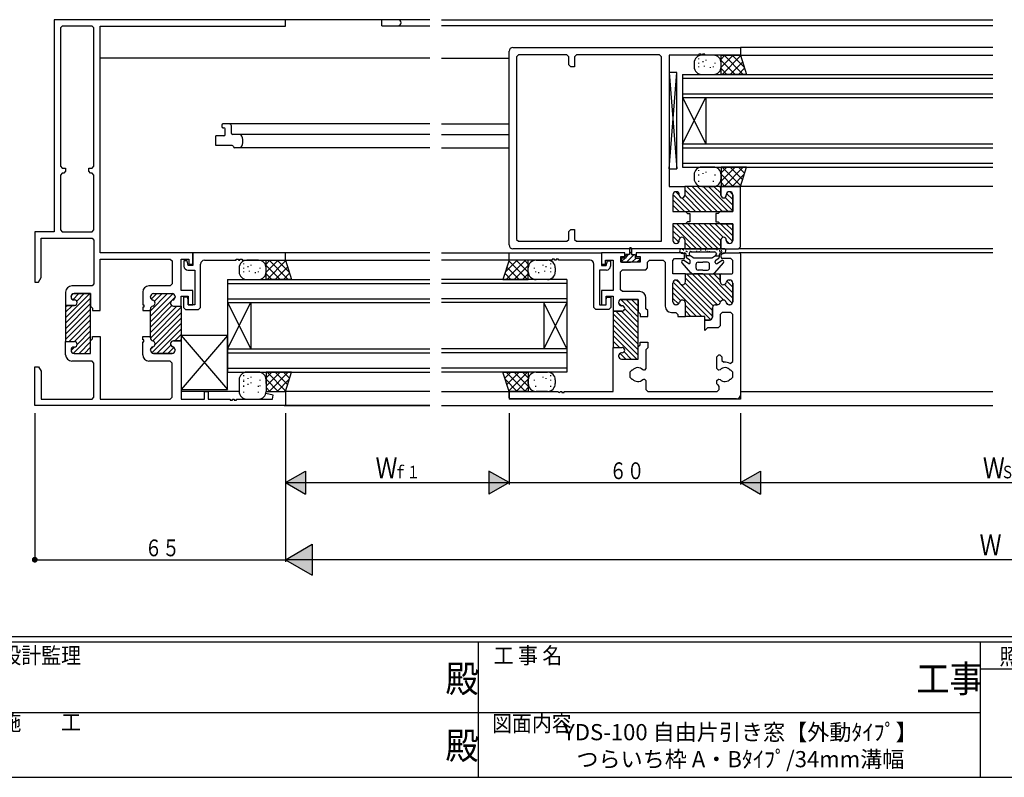
# Model space of a CAD drawing. Extents: x 0 to 793, y 0 to 564.
# Drawn here: x 269 to 524, y 0 to 196 of the extents above; entities that cross this region are included whole.
import ezdxf
from ezdxf.enums import TextEntityAlignment as Align

# ---------------------------------------------------------------- set-up
doc = ezdxf.new("R2010")
doc.units = 0
for name, color, linetype in [('USER1', 3, 'CONTINUOUS'), ('YKK_11', 7, 'CONTINUOUS'), ('YKK_12', 2, 'CONTINUOUS'), ('YKK_13', 4, 'CONTINUOUS'), ('YKK_D', 6, 'CONTINUOUS'), ('YKK_ZWAK', 7, 'CONTINUOUS')]:
    doc.layers.add(name, color=color, linetype=linetype)
doc.styles.get("Standard").update_dxf_attribs({"font": 'ROMANS.SHX', "bigfont": 'EXTFONT.SHX'})
doc.styles.add('YKK_OSSTYLE1', font='romans.shx', dxfattribs={"width": 0.9, "bigfont": 'EXTFONT.SHX'})

# ---------------------------------------------------------------- blocks, each defined once
blk = doc.blocks.new('A201')
at = {"layer": 'YKK_ZWAK', "color": 254, "linetype": 'Continuous'}
for p, q in [((571, 35), (21, 35)), ((544, 34), (21, 34)), ((296, 34), (296, 9)), ((389, 34), (389, 9)), ((21, 9), (544, 9))]:
    blk.add_line(p, q, dxfattribs=at)
at = {"layer": 'YKK_ZWAK', "color": 131, "linetype": 'Continuous'}
for p, q in [((437.7, 29), (389, 29)), ((205, 21), (297, 21)), ((297, 21), (389, 21))]:
    blk.add_line(p, q, dxfattribs=at)
at = {"layer": 'YKK_ZWAK', "color": 131, "linetype": 'Continuous', "style": 'YKK_OSSTYLE1', "width": 0.9}
for s, p in [('設計監理', (207.69, 30.05)), ('工 事 名', (298.87, 30.05)), ('照  査', (392.56, 29.87)), ('施\u3000\u3000工', (207.69, 17.68)), ('図面内容', (298.58, 17.47))]:
    blk.add_text(s, height=3, dxfattribs=at).set_placement(p)
at = {"layer": 'YKK_ZWAK', "color": 254, "linetype": 'Continuous', "style": 'YKK_OSSTYLE1', "width": 0.9}
for s, p in [('殿', (289.94, 24.75)), ('工事', (377.17, 24.75)), ('殿', (289.94, 12.37))]:
    blk.add_text(s, height=5, dxfattribs=at).set_placement(p)

msp = doc.modelspace()

# ---------------------------------------------------------------- linework, layer by layer
at = {"layer": 'YKK_11'}
for p, q in [((277.8, 196.4), (277.8, 141.4)), ((337.8, 196.4), (277.8, 196.4)), ((279.95, 194.75), (279.45, 194.25)), ((279.45, 194.25), (279.45, 158.4)), ((287.65, 194.75), (279.95, 194.75)), ((288.15, 194.25), (287.65, 194.75)), ((288.15, 158.4), (288.15, 194.25)), ((289.8, 136), (289.8, 194.75)), ((289.8, 194.75), (337.8, 194.75)), ((337.8, 194.75), (337.8, 196.4)), ((396.8, 189.2), (455.8, 189.2)), ((455.8, 189.2), (455.8, 187.2)), ((395.8, 138), (395.8, 188.2)), ((398.25, 187.25), (397.75, 186.75)), ((397.75, 186.75), (397.75, 139.45)), ((410.8, 187.25), (398.25, 187.25)), ((411.3, 186.75), (410.8, 187.25)), ((411.3, 184.7), (411.3, 186.75)), ((413.3, 187.25), (412.8, 186.75)), ((412.8, 186.75), (412.8, 184.2)), ((434.85, 187.25), (413.3, 187.25)), ((435.35, 186.75), (434.85, 187.25)), ((435.35, 138.95), (435.35, 186.75)), ((437.3, 187.2), (437.3, 153.2)), ((445, 187.2), (437.3, 187.2)), ((445, 187.5), (445, 187.2)), ((445.6, 187.5), (445, 187.5)), ((445.6, 187.2), (445.6, 187.5)), ((446, 187.2), (445.6, 187.2)), ((446, 187.5), (446, 187.2)), ((446.6, 187.5), (446, 187.5)), ((446.6, 187.2), (446.6, 187.5)), ((455.8, 187.2), (446.6, 187.2)), ((411.8, 184.2), (411.3, 184.7)), ((412.8, 184.2), (411.8, 184.2)), ((279.45, 158.4), (279.95, 157.9)), ((287.65, 157.9), (288.15, 158.4)), ((279.95, 156.6), (279.45, 156.1)), ((279.45, 156.1), (279.45, 141.9)), ((279.95, 157.9), (280.8, 157.9)), ((280.3, 156.6), (279.95, 156.6)), ((280.8, 157.1), (280.3, 156.6)), ((280.8, 157.9), (280.8, 157.1)), ((286.8, 157.9), (287.65, 157.9)), ((286.8, 157.1), (286.8, 157.9)), ((287.3, 156.6), (286.8, 157.1)), ((287.65, 156.6), (287.3, 156.6)), ((288.15, 156.1), (287.65, 156.6)), ((288.15, 141.9), (288.15, 156.1)), ((437.3, 153.2), (441.35, 153.2)), ((438.3, 151), (438.3, 146.7)), ((438.3, 151), (438.3, 146.7)), ((439.15, 151.8), (439.1, 151.8)), ((439.15, 151.8), (439.1, 151.8)), ((439.95, 150.9), (439.95, 151)), ((439.95, 150.9), (439.95, 151)), ((441.35, 153.2), (441.35, 150.9)), ((441.35, 153.2), (441.35, 150.9)), ((450.75, 153.2), (441.35, 153.2)), ((455.8, 153.2), (450.75, 153.2)), ((450.75, 150.9), (450.75, 153.2)), ((450.75, 153.2), (450.75, 150.9)), ((452.15, 151), (452.15, 150.9)), ((452.15, 150.9), (452.15, 151)), ((453, 151.8), (452.95, 151.8)), ((452.95, 151.8), (453, 151.8)), ((453.8, 146.7), (453.8, 151)), ((453.8, 151), (453.8, 146.7)), ((455.8, 137.5), (455.8, 153.2)), ((438.3, 146.7), (441.43, 146.7)), ((438.3, 146.7), (441.55, 146.7)), ((441.43, 146.7), (453.8, 146.7)), ((441.55, 146.7), (442.05, 146.2)), ((442.05, 146.2), (442.7, 146.2)), ((442.7, 146.2), (442.7, 144)), ((450.05, 146.2), (449.4, 146.2)), ((449.4, 146.2), (449.4, 144)), ((450.55, 146.7), (450.05, 146.2)), ((453.8, 146.7), (450.55, 146.7)), ((453.8, 143.5), (438.3, 143.5)), ((438.3, 143.5), (438.3, 139.2)), ((438.3, 143.5), (438.3, 139.2)), ((441.55, 143.5), (438.3, 143.5)), ((442.05, 144), (441.55, 143.5)), ((442.7, 144), (442.05, 144)), ((449.4, 144), (450.05, 144)), ((450.05, 144), (450.55, 143.5)), ((450.55, 143.5), (453.8, 143.5)), ((453.8, 139.2), (453.8, 143.5)), ((453.8, 143.5), (453.8, 139.2)), ((272.8, 141.4), (272.8, 128.4)), ((277.8, 141.4), (272.8, 141.4)), ((279.45, 141.9), (279.95, 141.4)), ((279.95, 141.4), (287.65, 141.4)), ((287.65, 141.4), (288.15, 141.9)), ((411.3, 141.5), (411.8, 142)), ((411.3, 139.45), (411.3, 141.5)), ((411.8, 142), (412.8, 142)), ((412.8, 142), (412.8, 139.45)), ((274.45, 129.53), (274.45, 139.75)), ((274.45, 139.75), (287.65, 139.75)), ((287.65, 139.75), (288.15, 139.25)), ((288.15, 139.25), (288.15, 127.9)), ((397.75, 139.45), (398.25, 138.95)), ((398.25, 138.95), (410.8, 138.95)), ((410.8, 138.95), (411.3, 139.45)), ((412.8, 139.45), (413.3, 138.95)), ((413.3, 138.95), (435.35, 138.95)), ((439.1, 138.4), (439.15, 138.4)), ((439.1, 138.4), (439.15, 138.4)), ((439.95, 139.2), (439.95, 139.3)), ((439.95, 139.2), (439.95, 139.3)), ((441.35, 139.3), (441.35, 137)), ((441.35, 139.3), (441.35, 137)), ((450.75, 137), (450.75, 139.3)), ((450.75, 139.3), (450.75, 137)), ((452.15, 139.3), (452.15, 139.2)), ((452.15, 139.2), (452.15, 139.3)), ((452.95, 138.4), (453, 138.4)), ((453, 138.4), (452.95, 138.4)), ((313.8, 136), (289.8, 136)), ((337.8, 136), (313.8, 136)), ((313.8, 136), (313.8, 132.7)), ((313.8, 133), (313.8, 136)), ((337.8, 134.05), (337.8, 136)), ((395.8, 136), (419.8, 136)), ((395.8, 134.05), (395.8, 136)), ((441.35, 137), (396.8, 137)), ((419.8, 136), (419.8, 132.7)), ((419.8, 136), (419.8, 133)), ((425.8, 136), (419.8, 136)), ((425.8, 135), (425.8, 136)), ((428.8, 136), (428.8, 135)), ((440.8, 136), (428.8, 136)), ((441.3, 135.5), (440.8, 136)), ((441.3, 134.5), (441.3, 135.5)), ((441.35, 137), (450.75, 137)), ((450.75, 137), (455.3, 137)), ((450.8, 135.5), (451.3, 136)), ((450.8, 134.8), (450.8, 135.5)), ((451.3, 136), (455.5, 136)), ((455.3, 137), (455.8, 137.5)), ((455.8, 135.7), (455.8, 99.1)), ((289.8, 121), (289.8, 134.35)), ((289.8, 134.35), (307.9, 134.35)), ((307.9, 134.35), (308.4, 133.85)), ((308.4, 133.85), (308.4, 127.9)), ((310.8, 134.35), (312.8, 134.35)), ((310.8, 126.2), (310.8, 134.35)), ((311.5, 133.9), (311.5, 132.5)), ((312.3, 133.9), (311.5, 133.9)), ((312.6, 132.7), (312.3, 133.9)), ((312.8, 134.35), (312.8, 133)), ((312.8, 133), (313.8, 133)), ((315.8, 121.8), (315.8, 133.05)), ((316.8, 134.05), (325, 134.05)), ((325, 134.35), (325.6, 134.35)), ((325, 134.05), (325, 134.35)), ((325.6, 134.35), (325.6, 134.05)), ((325.6, 134.05), (326, 134.05)), ((326, 134.35), (326.6, 134.35)), ((326, 134.05), (326, 134.35)), ((326.6, 134.35), (326.6, 134.05)), ((326.6, 134.05), (337.8, 134.05)), ((407, 134.05), (395.8, 134.05)), ((407, 134.35), (407, 134.05)), ((407.6, 134.35), (407, 134.35)), ((407.6, 134.05), (407.6, 134.35)), ((408, 134.05), (407.6, 134.05)), ((408, 134.35), (408, 134.05)), ((408.6, 134.35), (408, 134.35)), ((408.6, 134.05), (408.6, 134.35)), ((416.8, 134.05), (408.6, 134.05)), ((417.8, 121.8), (417.8, 133.05)), ((419.8, 133), (420.8, 133)), ((420.8, 133), (420.8, 134.05)), ((420.8, 134.05), (422.8, 134.05)), ((421, 132.7), (421.3, 133.9)), ((421.3, 133.9), (422.1, 133.9)), ((422.1, 133.9), (422.1, 132.5)), ((422.8, 134.05), (422.8, 126.2)), ((424.8, 133.5), (424.8, 135)), ((424.8, 135), (425.8, 135)), ((429.8, 133.5), (424.8, 133.5)), ((428.8, 135), (429.8, 135)), ((429.8, 135), (429.8, 133.5)), ((431.75, 133.55), (432.25, 134.05)), ((431.75, 132.05), (431.75, 133.55)), ((432.25, 134.05), (435.8, 134.05)), ((435.8, 134.05), (436.3, 133.55)), ((436.3, 133.55), (436.3, 122.1)), ((438.25, 134), (438.75, 134.5)), ((438.25, 130.5), (438.25, 134)), ((438.75, 134.5), (441.3, 134.5)), ((453.35, 134.5), (451.1, 134.5)), ((453.85, 134), (453.35, 134.5)), ((453.85, 130.8), (453.85, 134)), ((312.5, 131.5), (314.3, 131.5)), ((313.8, 132.7), (312.6, 132.7)), ((314.3, 131.5), (314.3, 122.5)), ((419.3, 131.5), (419.3, 122.5)), ((421.1, 131.5), (419.3, 131.5)), ((419.8, 132.7), (421, 132.7)), ((424.75, 131.05), (425.25, 131.55)), ((424.75, 126.4), (424.75, 131.05)), ((425.25, 131.55), (431.25, 131.55)), ((431.25, 131.55), (431.75, 132.05)), ((441.55, 130.5), (438.25, 130.5)), ((441.55, 128.5), (441.55, 130.5)), ((441.55, 128.5), (441.55, 130.5)), ((441.55, 130.5), (450.55, 130.5)), ((450.55, 130.5), (450.55, 128.5)), ((450.85, 130.5), (453.55, 130.5)), ((272.8, 128.4), (273.8, 128.4)), ((273.8, 128.4), (274.45, 129.53)), ((288.15, 127.9), (287.65, 127.4)), ((308.4, 127.9), (307.9, 127.4)), ((438.3, 123.3), (438.3, 128.1)), ((438.3, 123.3), (438.3, 128.1)), ((439.1, 128.9), (439.2, 128.9)), ((439.1, 128.9), (439.2, 128.9)), ((450.55, 128.5), (450.55, 130.2)), ((452.9, 128.9), (453, 128.9)), ((453, 128.9), (452.9, 128.9)), ((453.8, 128.1), (453.8, 123.3)), ((453.8, 123.3), (453.8, 128.1)), ((280.8, 125.8), (280.8, 122.35)), ((287.65, 127.4), (282.4, 127.4)), ((287.3, 125.4), (283, 125.4)), ((283, 125.4), (287.3, 125.4)), ((287.3, 109.9), (287.3, 125.4)), ((287.3, 125.4), (287.3, 122.15)), ((300.8, 125.8), (300.8, 122.45)), ((307.9, 127.4), (302.4, 127.4)), ((303.6, 125.4), (308.4, 125.4)), ((303.6, 125.4), (308.4, 125.4)), ((313.8, 126.2), (310.8, 126.2)), ((313.8, 122.5), (313.8, 126.2)), ((419.8, 126.2), (419.8, 122.5)), ((422.8, 126.2), (419.8, 126.2)), ((425.25, 125.9), (424.75, 126.4)), ((429.7, 125.9), (425.25, 125.9)), ((282.2, 124.6), (282.2, 124.55)), ((282.2, 124.55), (282.2, 124.6)), ((283, 123.75), (283.1, 123.75)), ((283.1, 123.75), (283, 123.75)), ((302.8, 124.5), (302.8, 124.6)), ((302.8, 124.5), (302.8, 124.6)), ((309.2, 124.6), (309.2, 124.5)), ((309.2, 124.6), (309.2, 124.5)), ((310.8, 122.15), (310.8, 124.7)), ((310.8, 124.7), (312.6, 124.7)), ((311.4, 124.5), (311.4, 121.8)), ((312.4, 124.5), (311.4, 124.5)), ((312.6, 123.75), (312.4, 124.5)), ((312.6, 124.7), (312.6, 122.5)), ((312.6, 122.5), (312.6, 123.75)), ((421, 122.5), (421, 124.7)), ((421, 124.7), (422.8, 124.7)), ((421, 123.75), (421.2, 124.5)), ((421, 122.5), (421, 123.75)), ((421.2, 124.5), (422.2, 124.5)), ((422.2, 124.5), (422.2, 121.8)), ((422.8, 124.7), (422.8, 120.85)), ((424.2, 123.1), (424.2, 123.05)), ((424.2, 123.05), (424.2, 123.1)), ((429.3, 123.9), (425, 123.9)), ((425, 123.9), (429.3, 123.9)), ((429.3, 108.4), (429.3, 123.9)), ((429.3, 123.9), (429.3, 120.65)), ((431.3, 121.48), (431.3, 124.3)), ((441.55, 119.5), (441.55, 122.9)), ((441.55, 119.5), (441.55, 122.9)), ((280.8, 122.35), (280.8, 112.95)), ((283.1, 122.35), (280.8, 122.35)), ((280.8, 122.35), (283.1, 122.35)), ((287.3, 122.15), (287.8, 121.65)), ((287.8, 121.65), (287.8, 121)), ((287.8, 121), (289.8, 121)), ((300.8, 122.45), (301.1, 122.45)), ((300.8, 121.85), (300.8, 121)), ((301.1, 121.85), (300.8, 121.85)), ((300.8, 121), (302.8, 121)), ((301.1, 122.45), (301.1, 121.85)), ((302.8, 113.9), (302.8, 121.4)), ((302.8, 121), (302.8, 121.4)), ((308.8, 122.15), (310.8, 122.15)), ((308.8, 122.15), (310.8, 122.15)), ((310.8, 122.15), (310.8, 113.15)), ((311.4, 121.8), (311.9, 121.3)), ((311.9, 121.3), (315.3, 121.3)), ((314.3, 122.5), (312.6, 122.5)), ((312.6, 122.5), (313.8, 122.5)), ((315.3, 121.3), (315.8, 121.8)), ((418.3, 121.3), (417.8, 121.8)), ((421.7, 121.3), (418.3, 121.3)), ((419.3, 122.5), (421, 122.5)), ((419.8, 122.5), (421, 122.5)), ((422.2, 121.8), (421.7, 121.3)), ((425.1, 120.85), (422.8, 120.85)), ((422.8, 120.85), (425.1, 120.85)), ((422.8, 120.85), (422.8, 111.45)), ((425, 122.25), (425.1, 122.25)), ((425.1, 122.25), (425, 122.25)), ((429.3, 120.65), (429.8, 120.15)), ((429.8, 120.15), (429.8, 119.5)), ((431.8, 120.98), (431.3, 121.48)), ((431.8, 119.5), (431.8, 120.98)), ((437.9, 120.5), (439.05, 120.5)), ((439.05, 120.5), (439.55, 120)), ((439.2, 122.5), (439.1, 122.5)), ((439.2, 122.5), (439.1, 122.5)), ((448.55, 121.7), (448.55, 119.3)), ((448.55, 119.3), (448.55, 121.7)), ((449.8, 122.5), (449.35, 122.5)), ((449.35, 122.5), (449.8, 122.5)), ((451.05, 120.5), (450.55, 120)), ((453.35, 120.5), (451.05, 120.5)), ((453, 122.5), (452.9, 122.5)), ((452.9, 122.5), (453, 122.5)), ((453.85, 120), (453.35, 120.5)), ((429.8, 119.5), (431.8, 119.5)), ((439.55, 120), (439.55, 119.5)), ((439.55, 119.5), (441.55, 119.5)), ((446.55, 119.5), (441.55, 119.5)), ((446.55, 118.5), (446.55, 119.5)), ((446.55, 115.8), (446.55, 118.5)), ((447.75, 118.5), (446.55, 118.5)), ((446.55, 118.5), (447.75, 118.5)), ((450.55, 120), (450.55, 117)), ((453.85, 107.76), (453.85, 120)), ((447.25, 116.5), (446.55, 115.8)), ((450.05, 116.5), (447.25, 116.5)), ((450.55, 117), (450.05, 116.5)), ((280.8, 109.5), (280.8, 112.95)), ((280.8, 112.95), (283.1, 112.95)), ((280.8, 112.95), (283.1, 112.95)), ((287.3, 113.15), (287.8, 113.65)), ((287.3, 109.9), (287.3, 113.15)), ((287.8, 113.65), (287.8, 114.3)), ((287.8, 114.3), (289.8, 114.3)), ((289.8, 114.3), (289.8, 98.05)), ((300.8, 113.45), (300.8, 114.3)), ((300.8, 114.3), (302.8, 114.3)), ((301.1, 113.45), (300.8, 113.45)), ((300.8, 109.5), (300.8, 112.85)), ((300.8, 112.85), (301.1, 112.85)), ((301.1, 112.85), (301.1, 113.45)), ((302.8, 114.3), (302.8, 113.9)), ((310.8, 113.15), (308.8, 113.15)), ((308.8, 113.15), (310.8, 113.15)), ((310.8, 113.15), (310.8, 98.05)), ((429.8, 112.15), (429.8, 112.8)), ((429.8, 112.8), (431.8, 112.8)), ((431.8, 112.8), (431.8, 111.32)), ((282.2, 110.75), (282.2, 110.7)), ((282.2, 110.75), (282.2, 110.7)), ((283.1, 111.55), (283, 111.55)), ((283.1, 111.55), (283, 111.55)), ((283, 109.9), (287.3, 109.9)), ((283, 109.9), (287.3, 109.9)), ((302.8, 110.7), (302.8, 110.8)), ((302.8, 110.8), (302.8, 110.7)), ((308.4, 109.9), (303.6, 109.9)), ((303.6, 109.9), (308.4, 109.9)), ((309.2, 110.8), (309.2, 110.7)), ((309.2, 110.7), (309.2, 110.8)), ((422.8, 100.05), (422.8, 111.45)), ((422.8, 111.45), (425.1, 111.45)), ((422.8, 111.45), (425.1, 111.45)), ((425.1, 110.05), (425, 110.05)), ((425.1, 110.05), (425, 110.05)), ((429.3, 111.65), (429.8, 112.15)), ((429.3, 108.4), (429.3, 111.65)), ((431.8, 111.32), (431.3, 110.82)), ((431.3, 110.82), (431.3, 105.95)), ((287.65, 107.9), (282.4, 107.9)), ((288.15, 107.4), (287.65, 107.9)), ((288.15, 98.55), (288.15, 107.4)), ((307.9, 107.9), (302.4, 107.9)), ((308.4, 107.4), (307.9, 107.9)), ((308.4, 98.55), (308.4, 107.4)), ((424.2, 109.25), (424.2, 109.2)), ((424.2, 109.25), (424.2, 109.2)), ((425, 108.4), (429.3, 108.4)), ((425, 108.4), (429.3, 108.4)), ((449.7, 109), (450.2, 109.5)), ((449.7, 105.95), (449.7, 109)), ((450.2, 109.5), (450.5, 109.5)), ((450.5, 109.5), (451, 109)), ((451, 109), (451, 108.09)), ((451, 108.09), (451.54, 107.59)), ((453.14, 107.31), (453.85, 107.76)), ((272.8, 96.4), (272.8, 106.4)), ((272.8, 106.4), (273.8, 106.4)), ((273.8, 106.4), (274.45, 105.27)), ((274.45, 105.27), (274.45, 98.05)), ((427.65, 105.55), (427.15, 105.05)), ((427.15, 105.05), (427.15, 103.75)), ((427.82, 105.55), (427.65, 105.55)), ((430.76, 105.55), (430.48, 105.67)), ((430.9, 105.55), (430.76, 105.55)), ((431.3, 105.95), (430.9, 105.55)), ((450.1, 105.55), (449.7, 105.95)), ((450.24, 105.55), (450.1, 105.55)), ((450.52, 105.67), (450.24, 105.55)), ((453.35, 105.55), (453.18, 105.55)), ((453.85, 105.05), (453.35, 105.55)), ((453.85, 103.75), (453.85, 105.05)), ((427.15, 103.75), (427.65, 103.25)), ((427.65, 103.25), (427.82, 103.25)), ((430.48, 103.13), (430.76, 103.25)), ((430.76, 103.25), (430.9, 103.25)), ((430.9, 103.25), (431.3, 102.85)), ((431.3, 102.85), (431.3, 100.55)), ((449.7, 102.85), (450.1, 103.25)), ((449.7, 101.99), (449.7, 102.85)), ((450.1, 103.25), (450.24, 103.25)), ((450.24, 103.25), (450.52, 103.13)), ((453.18, 103.25), (453.35, 103.25)), ((453.35, 103.25), (453.85, 103.75)), ((316.8, 98.05), (316.8, 100.05)), ((316.8, 100.05), (317.8, 100.05)), ((317.8, 100.05), (317.8, 98.05)), ((332.77, 99.53), (332.84, 100.05)), ((332.84, 100.05), (337.8, 100.05)), ((337.8, 100.05), (337.8, 96.4)), ((395.8, 98.4), (395.8, 99.75)), ((396.1, 100.05), (408.5, 100.05)), ((409.1, 100.05), (409.5, 100.05)), ((409.5, 100.05), (409.5, 99.75)), ((409.5, 99.75), (410.1, 99.75)), ((410.1, 99.75), (410.1, 100.05)), ((410.1, 100.05), (422.8, 100.05)), ((431.3, 100.55), (431.8, 100.05)), ((431.8, 100.05), (449.8, 100.05)), ((449.8, 100.05), (450.3, 100.55)), ((450.3, 101.29), (450.07, 101.71)), ((450.3, 100.55), (450.3, 101.29)), ((274.45, 98.05), (287.65, 98.05)), ((287.65, 98.05), (288.15, 98.55)), ((289.8, 98.05), (307.9, 98.05)), ((307.9, 98.05), (308.4, 98.55)), ((310.8, 98.05), (316.8, 98.05)), ((317.8, 98.05), (323.5, 98.05)), ((323.5, 98.05), (323.5, 97.75)), ((323.5, 97.75), (324.1, 97.75)), ((324.1, 97.75), (324.1, 98.05)), ((324.1, 98.05), (324.5, 98.05)), ((324.5, 98.05), (324.5, 97.75)), ((324.5, 97.75), (325.1, 97.75)), ((325.1, 98.05), (334.49, 98.05)), ((325.1, 97.75), (325.1, 98.05)), ((334.62, 99.03), (332.77, 99.53)), ((334.49, 98.05), (334.62, 99.03)), ((454.8, 98.1), (396.1, 98.1)), ((337.8, 96.4), (272.8, 96.4))]:
    msp.add_line(p, q, dxfattribs=at)
at = {"layer": 'YKK_11', "color": 253}
for p, q in [((442.72, 146.7), (438.31, 151.11)), ((439.95, 150.88), (439.04, 151.8)), ((446.96, 146.7), (441.35, 152.31)), ((445.55, 146.7), (441.35, 150.9)), ((448.38, 146.7), (441.88, 153.2)), ((449.79, 146.7), (443.29, 153.2)), ((451.2, 146.7), (444.7, 153.2)), ((452.62, 146.7), (446.12, 153.2)), ((453.79, 146.94), (447.53, 153.2)), ((450.75, 151.4), (448.95, 153.2)), ((450.75, 152.81), (450.36, 153.2)), ((453.8, 149.76), (452.22, 151.34)), ((453.77, 151.2), (453.2, 151.77)), ((441.3, 146.7), (438.3, 149.7)), ((439.89, 146.7), (438.3, 148.29)), ((444.13, 146.7), (440.63, 150.2)), ((453.8, 148.35), (451.83, 150.31)), ((444.41, 137), (438.3, 143.11)), ((445.83, 137), (439.33, 143.5)), ((447.24, 137), (440.74, 143.5)), ((448.65, 137), (442.15, 143.5)), ((450.07, 137), (443.57, 143.5)), ((450.75, 137.73), (444.98, 143.5)), ((450.75, 139.15), (446.4, 143.5)), ((451.32, 139.99), (447.81, 143.5)), ((453.76, 138.96), (449.23, 143.5)), ((453.8, 140.34), (450.64, 143.5)), ((453.8, 141.75), (452.05, 143.5)), ((453.8, 143.17), (453.47, 143.5)), ((440.18, 139.82), (438.3, 141.7)), ((439.82, 138.76), (438.3, 140.28)), ((443, 137), (441.35, 138.65)), ((452.91, 138.4), (452.15, 139.16)), ((441.58, 137), (441.34, 137.24)), ((449.86, 122.5), (441.86, 130.5)), ((450.6, 123.18), (443.28, 130.5)), ((451.51, 123.68), (444.69, 130.5)), ((453.7, 122.91), (446.11, 130.5)), ((453.8, 124.22), (447.52, 130.5)), ((450.55, 128.88), (448.93, 130.5)), ((450.56, 130.29), (450.35, 130.5)), ((448.12, 118.59), (438.34, 128.36)), ((440.15, 127.97), (439.22, 128.9)), ((448.55, 119.57), (440.22, 127.9)), ((448.55, 120.99), (441.44, 128.1)), ((448.74, 122.21), (441.55, 129.4)), ((453.8, 125.63), (451.67, 127.77)), ((453.8, 127.05), (452.26, 128.59)), ((280.8, 119.13), (287.06, 125.39)), ((282.23, 124.8), (282.8, 125.37)), ((282.66, 123.82), (284.24, 125.4)), ((283.69, 123.43), (285.65, 125.4)), ((302.8, 120.94), (307.26, 125.4)), ((302.8, 119.52), (308.64, 125.36)), ((303, 123.97), (304.43, 125.4)), ((303.86, 123.41), (305.85, 125.4)), ((445.79, 119.5), (438.3, 126.99)), ((440.31, 123.57), (438.3, 125.58)), ((280.8, 117.72), (287.3, 124.22)), ((280.8, 116.3), (287.3, 122.8)), ((302.8, 118.11), (309.2, 124.51)), ((424.96, 122.25), (424.2, 123.01)), ((429.3, 119.32), (424.76, 123.86)), ((429.3, 120.74), (426.14, 123.9)), ((429.3, 122.15), (427.55, 123.9)), ((429.3, 123.57), (428.97, 123.9)), ((439.75, 122.72), (438.3, 124.16)), ((452.65, 122.54), (452.14, 123.05)), ((280.8, 121.96), (281.19, 122.35)), ((280.8, 120.55), (282.6, 122.35)), ((280.8, 114.89), (287.3, 121.39)), ((302.8, 116.7), (308.38, 122.27)), ((302.8, 115.28), (309.67, 122.15)), ((302.8, 113.87), (310.8, 121.87)), ((303.45, 113.11), (310.8, 120.45)), ((429.3, 113.67), (422.8, 120.17)), ((429.3, 115.08), (423.53, 120.85)), ((429.3, 116.5), (424.95, 120.85)), ((429.3, 117.91), (425.79, 121.42)), ((444.38, 119.5), (441.55, 122.33)), ((442.96, 119.5), (441.55, 120.91)), ((280.8, 113.48), (287.3, 119.98)), ((281.69, 112.95), (287.3, 118.56)), ((303.19, 110.01), (310.8, 117.63)), ((303.99, 112.23), (310.8, 119.04)), ((429.3, 112.25), (422.8, 118.75)), ((446.79, 118.5), (446.55, 118.74)), ((283.1, 112.95), (287.3, 117.15)), ((283.8, 112.23), (287.3, 115.73)), ((304.49, 109.9), (310.8, 116.21)), ((429.3, 110.84), (422.8, 117.34)), ((429.3, 109.43), (422.8, 115.93)), ((282.89, 109.91), (287.3, 114.32)), ((284.3, 109.9), (287.3, 112.9)), ((309.15, 113.15), (310.8, 114.8)), ((310.56, 113.14), (310.8, 113.38)), ((428.91, 108.4), (422.8, 114.51)), ((424.45, 111.45), (422.8, 113.1)), ((282.2, 110.64), (283.12, 111.55)), ((285.71, 109.9), (287.3, 111.49)), ((302.86, 111.1), (303.3, 111.54)), ((305.9, 109.9), (308.06, 112.05)), ((307.32, 109.9), (308.87, 111.45)), ((423.04, 111.44), (422.8, 111.68)), ((426.08, 108.4), (424.56, 109.92)), ((427.5, 108.4), (425.62, 110.28))]:
    msp.add_line(p, q, dxfattribs=at)
at = {"layer": 'YKK_11'}
for centre, radius, start, end in [((396.8, 188.2), 1, 90, 180), ((439.1, 151), 0.8, 90, 180), ((439.1, 151), 0.8, 90, 180), ((439.15, 151), 0.8, 0, 90), ((439.15, 151), 0.8, 0, 90), ((440.65, 150.9), 0.7, 180, 0), ((440.65, 150.9), 0.7, 180, 0), ((451.45, 150.9), 0.7, 180, 0), ((451.45, 150.9), 0.7, 180, 0), ((452.95, 151), 0.8, 90, 180), ((452.95, 151), 0.8, 90, 180), ((453, 151), 0.8, 0, 90), ((453, 151), 0.8, 0, 90), ((396.8, 138), 1, 180, 270), ((439.1, 139.2), 0.8, 180, 270), ((439.1, 139.2), 0.8, 180, 270), ((439.15, 139.2), 0.8, 270, 0), ((439.15, 139.2), 0.8, 270, 0), ((440.65, 139.3), 0.7, 0, 180), ((440.65, 139.3), 0.7, 0, 180), ((451.45, 139.3), 0.7, 0, 180), ((451.45, 139.3), 0.7, 0, 180), ((452.95, 139.2), 0.8, 180, 270), ((452.95, 139.2), 0.8, 180, 270), ((453, 139.2), 0.8, 270, 360), ((453, 139.2), 0.8, 270, 0), ((455.5, 135.7), 0.3, 0, 90), ((316.8, 133.05), 1, 90, 180), ((416.8, 133.05), 1, 0, 90), ((451.1, 134.8), 0.3, 180, 270), ((312.5, 132.5), 1, 180, 270), ((421.1, 132.5), 1, 270, 0), ((450.85, 130.2), 0.3, 90, 180), ((453.55, 130.8), 0.3, 270, 0), ((439.1, 128.1), 0.8, 90, 180), ((439.1, 128.1), 0.8, 90, 180), ((439.2, 128.1), 0.8, 14.4775, 90), ((439.2, 128.1), 0.8, 14.4775, 90), ((440.75, 128.5), 0.8, 194.4775, 0), ((440.75, 128.5), 0.8, 194.4775, 0), ((451.35, 128.5), 0.8, 180, 345.5225), ((451.35, 128.5), 0.8, 180, 345.5225), ((452.9, 128.1), 0.8, 90, 165.5225), ((452.9, 128.1), 0.8, 90, 165.5225), ((453, 128.1), 0.8, 0, 90), ((453, 128.1), 0.8, 0, 90), ((282.4, 125.8), 1.6, 90, 180), ((283, 124.6), 0.8, 90, 180), ((283, 124.6), 0.8, 90, 180), ((302.4, 125.8), 1.6, 90, 180), ((303.6, 124.6), 0.8, 90, 180), ((303.6, 124.6), 0.8, 90, 180), ((308.4, 124.6), 0.8, 0, 90), ((308.4, 124.6), 0.8, 0, 90), ((429.7, 124.3), 1.6, 0, 90), ((283, 124.55), 0.8, 180, 270), ((283, 124.55), 0.8, 180, 270), ((283.1, 123.05), 0.7, 270, 90), ((283.1, 123.05), 0.7, 270, 90), ((303.6, 124.5), 0.8, 180, 255.5225), ((303.6, 124.5), 0.8, 180, 255.5225), ((303.2, 122.95), 0.8, 284.4775, 75.5225), ((303.2, 122.95), 0.8, 284.4775, 75.5225), ((308.8, 122.95), 0.8, 104.4775, 270), ((308.8, 122.95), 0.8, 104.4775, 270), ((308.4, 124.5), 0.8, 284.4775, 0), ((308.4, 124.5), 0.8, 284.4775, 0), ((425, 123.1), 0.8, 90, 180), ((425, 123.1), 0.8, 90, 180), ((425, 123.05), 0.8, 180, 270), ((425, 123.05), 0.8, 180, 270), ((439.1, 123.3), 0.8, 180, 270), ((439.1, 123.3), 0.8, 180, 270), ((439.2, 123.3), 0.8, 270, 345.5225), ((439.2, 123.3), 0.8, 270, 345.5225), ((440.75, 122.9), 0.8, 0, 165.5225), ((440.75, 122.9), 0.8, 0, 165.5225), ((449.8, 123.3), 0.8, 270, 345.5225), ((449.8, 123.3), 0.8, 270, 345.5225), ((451.35, 122.9), 0.8, 14.4775, 165.5225), ((451.35, 122.9), 0.8, 14.4775, 165.5225), ((452.9, 123.3), 0.8, 194.4775, 270), ((452.9, 123.3), 0.8, 194.4775, 270), ((453, 123.3), 0.8, 270, 0), ((453, 123.3), 0.8, 270, 0), ((303.6, 121.4), 0.8, 104.4775, 180), ((303.6, 121.4), 0.8, 104.4775, 180), ((425.1, 121.55), 0.7, 270, 90), ((425.1, 121.55), 0.7, 270, 90), ((437.9, 122.1), 1.6, 180, 270), ((449.35, 121.7), 0.8, 90, 180), ((449.35, 121.7), 0.8, 90, 180), ((447.75, 119.3), 0.8, 270, 0), ((447.75, 119.3), 0.8, 270, 0), ((283.1, 112.25), 0.7, 270, 90), ((283.1, 112.25), 0.7, 270, 90), ((303.6, 113.9), 0.8, 180, 255.5225), ((303.6, 113.9), 0.8, 180, 255.5225), ((303.2, 112.35), 0.8, 284.4775, 75.5225), ((303.2, 112.35), 0.8, 284.4775, 75.5225), ((308.8, 112.35), 0.8, 90, 255.5225), ((308.8, 112.35), 0.8, 90, 255.5225), ((283, 110.75), 0.8, 90, 180), ((283, 110.75), 0.8, 90, 180), ((283, 110.7), 0.8, 180, 270), ((283, 110.7), 0.8, 180, 270), ((303.6, 110.8), 0.8, 104.4775, 180), ((303.6, 110.8), 0.8, 104.4775, 180), ((303.6, 110.7), 0.8, 180, 270), ((303.6, 110.7), 0.8, 180, 270), ((308.4, 110.7), 0.8, 270, 0), ((308.4, 110.7), 0.8, 270, 360), ((308.4, 110.8), 0.8, 360, 75.5225), ((308.4, 110.8), 0.8, 0, 75.5225), ((425, 109.25), 0.8, 90, 180), ((425, 109.25), 0.8, 90, 180), ((425.1, 110.75), 0.7, 270, 90), ((425.1, 110.75), 0.7, 270, 90), ((282.4, 109.5), 1.6, 180, 270), ((302.4, 109.5), 1.6, 180, 270), ((425, 109.2), 0.8, 180, 270), ((425, 109.2), 0.8, 180, 270), ((451.8, 104.4), 3.2, 65.2336, 94.6507), ((429.2, 104.4), 1.8, 44.7928, 140.291), ((451.8, 104.4), 1.8, 39.709, 135.2072), ((429.2, 104.4), 1.8, 219.709, 315.2072), ((451.8, 104.4), 1.8, 224.7928, 320.291), ((396.1, 99.75), 0.3, 90, 180), ((408.8, 100.05), 0.3, 180.0015, 0), ((451.8, 104.4), 3.2, 228.9855, 237.2796), ((396.1, 98.4), 0.3, 180, 270), ((454.8, 99.1), 1, 270, 0)]:
    msp.add_arc(centre, radius, start, end, dxfattribs=at)
at = {"layer": 'YKK_12'}
for p, q in [((375.3, 196.4), (337.8, 196.4)), ((362.8, 194.8), (362.8, 196.4)), ((362.8, 194.8), (375.3, 194.8)), ((378.3, 196.4), (521.3, 196.4)), ((521.3, 194.8), (378.3, 194.8)), ((521.3, 189.2), (455.8, 189.2)), ((455.8, 187.2), (521.3, 187.2)), ((375.3, 186.4), (289.8, 186.4)), ((378.3, 186.4), (395.8, 186.4)), ((440.8, 182.2), (440.8, 158.2)), ((440.8, 182.2), (521.3, 182.2)), ((440.8, 181.2), (521.3, 181.2)), ((440.8, 177.2), (521.3, 177.2)), ((440.8, 176.2), (521.3, 176.2)), ((440.8, 176.2), (446.8, 164.2)), ((440.8, 164.2), (446.8, 176.2)), ((446.8, 176.2), (446.8, 164.2)), ((321.3, 169.1), (321.3, 168.7)), ((375.3, 169.4), (321.6, 169.4)), ((323.8, 166.9), (323.8, 168.9)), ((378.3, 169.4), (395.8, 169.4)), ((321.85, 166.3), (319.8, 166.3)), ((319.8, 163.8), (319.8, 166.3)), ((319.8, 163.8), (319.8, 166.3)), ((321.6, 168.4), (321.85, 168.4)), ((322.15, 166.6), (322.15, 168.1)), ((375.3, 166.6), (324.1, 166.6)), ((378.3, 166.6), (395.8, 166.6)), ((324, 163.8), (319.8, 163.8)), ((440.8, 164.2), (521.3, 164.2)), ((375.3, 163.2), (324.6, 163.2)), ((378.3, 163.2), (395.8, 163.2)), ((440.8, 163.2), (521.3, 163.2)), ((440.8, 159.2), (521.3, 159.2)), ((440.8, 158.2), (521.3, 158.2)), ((521.3, 153.2), (455.8, 153.2)), ((375.3, 136), (337.5, 136)), ((378.3, 136), (396.1, 136)), ((521.3, 137), (455.3, 137)), ((521.3, 136), (455.5, 136)), ((521.3, 137), (482.16, 137)), ((521.3, 136), (482.16, 136)), ((337.3, 134.05), (375.3, 134.05)), ((396.3, 134.05), (378.3, 134.05)), ((322.8, 129.05), (322.8, 105.05)), ((322.8, 129.05), (375.3, 129.05)), ((322.8, 128.05), (375.3, 128.05)), ((410.8, 129.05), (378.3, 129.05)), ((410.8, 128.05), (378.3, 128.05)), ((410.8, 129.05), (410.8, 105.05)), ((322.8, 124.05), (375.3, 124.05)), ((322.8, 111.05), (328.8, 123.05)), ((322.8, 123.05), (328.8, 111.05)), ((322.8, 123.05), (375.3, 123.05)), ((328.8, 123.05), (328.8, 111.05)), ((410.8, 124.05), (378.3, 124.05)), ((410.8, 123.05), (378.3, 123.05)), ((410.8, 111.05), (404.8, 123.05)), ((410.8, 123.05), (404.8, 111.05)), ((404.8, 123.05), (404.8, 111.05)), ((322.8, 111.05), (375.3, 111.05)), ((322.8, 110.05), (375.3, 110.05)), ((410.8, 111.05), (378.3, 111.05)), ((410.8, 110.05), (378.3, 110.05)), ((322.8, 106.05), (375.3, 106.05)), ((322.8, 105.05), (375.3, 105.05)), ((410.8, 106.05), (378.3, 106.05)), ((410.8, 105.05), (378.3, 105.05)), ((325.8, 100.05), (310.8, 100.05)), ((375.3, 100.05), (337.5, 100.05)), ((378.3, 100.05), (395.8, 100.05)), ((395.8, 100), (395.8, 98.05)), ((455.8, 100.05), (521.3, 100.05)), ((455.8, 100), (455.8, 98.05)), ((455.8, 98.05), (395.8, 98.05)), ((337.5, 96.4), (375.3, 96.4)), ((375.3, 96.4), (337.8, 96.4)), ((378.3, 96.4), (521.3, 96.4))]:
    msp.add_line(p, q, dxfattribs=at)
for centre, radius, start, end in [((367, 195.6), 0.8, 270, 90), ((321.6, 169.1), 0.3, 90, 180), ((321.6, 168.7), 0.3, 180, 270), ((323.3, 168.9), 0.5, 0, 90), ((321.85, 168.1), 0.3, 0, 90), ((321.85, 166.6), 0.3, 270, 360), ((324.1, 166.9), 0.3, 180, 270), ((323.8, 164.9), 3, 325.4819, 34.5181), ((324, 163.5), 0.3, 0, 90), ((324.6, 163.5), 0.3, 180, 270)]:
    msp.add_arc(centre, radius, start, end, dxfattribs=at)
at = {"layer": 'YKK_13'}
for p, q in [((448.8, 187.2), (445.8, 187.2)), ((450.8, 184.08), (453.92, 187.2)), ((450.8, 187.2), (455.8, 187.2)), ((450.8, 182.2), (450.8, 187.2)), ((450.8, 186.2), (451.8, 187.2)), ((451.04, 182.2), (455.86, 187.02)), ((456.56, 182.2), (451.56, 187.2)), ((456.81, 184.07), (453.68, 187.2)), ((455.8, 187.2), (457.41, 182.2)), ((443.8, 185.2), (443.8, 184.2)), ((445, 186.18), (445, 186.38)), ((445, 185.03), (445, 185.23)), ((445, 184.11), (445, 184.31)), ((446.15, 185.42), (446.15, 185.62)), ((446.53, 184.26), (446.53, 184.46)), ((446.92, 185.8), (446.92, 186)), ((448.07, 183.88), (448.07, 184.08)), ((448.84, 184.11), (448.84, 184.31)), ((449.22, 185.03), (449.22, 185.23)), ((454.44, 182.2), (450.8, 185.84)), ((450.8, 184.2), (450.8, 185.2)), ((453.17, 182.2), (456.38, 185.41)), ((437.3, 157.7), (439.3, 182.7)), ((437.3, 182.7), (439.3, 157.7)), ((437.3, 182.7), (437.3, 157.7)), ((439.3, 182.7), (437.3, 182.7)), ((439.3, 157.7), (439.3, 182.7)), ((445.8, 182.2), (448.8, 182.2)), ((452.31, 182.2), (450.8, 183.71)), ((457.41, 182.2), (450.8, 182.2)), ((455.29, 182.2), (456.89, 183.81)), ((437.3, 157.7), (439.3, 157.7)), ((443.8, 156.2), (443.8, 155.2)), ((445, 157.18), (445, 157.38)), ((445, 156.03), (445, 156.23)), ((448.8, 158.2), (445.8, 158.2)), ((446.15, 156.42), (446.15, 156.62)), ((446.92, 156.8), (446.92, 157)), ((449.22, 156.03), (449.22, 156.23)), ((450.8, 154.56), (454.44, 158.2)), ((457.41, 158.2), (450.8, 158.2)), ((450.8, 158.2), (450.8, 153.2)), ((450.8, 156.69), (452.31, 158.2)), ((453.92, 153.2), (450.8, 156.32)), ((450.8, 155.2), (450.8, 156.2)), ((455.86, 153.38), (451.04, 158.2)), ((451.56, 153.2), (456.56, 158.2)), ((456.38, 154.99), (453.17, 158.2)), ((453.68, 153.2), (456.81, 156.33)), ((456.89, 156.59), (455.29, 158.2)), ((455.8, 153.2), (457.41, 158.2)), ((445, 154.41), (445, 154.61)), ((448.84, 154.41), (448.84, 154.61)), ((451.8, 153.2), (450.8, 154.2)), ((445.8, 153.2), (448.8, 153.2)), ((450.8, 153.2), (455.8, 153.2)), ((426.81, 135.5), (426.05, 134.74)), ((427.05, 135.5), (426.05, 135.5)), ((426.05, 135.5), (426.05, 134.6)), ((428.23, 135.5), (426.23, 133.5)), ((427.05, 137.05), (427.05, 135.5)), ((427.55, 136.24), (427.05, 135.74)), ((427.55, 137.05), (427.55, 135.5)), ((427.55, 135.5), (428.55, 135.5)), ((428.55, 135.5), (428.55, 134.6)), ((451.55, 137), (440.55, 137)), ((440.67, 136.92), (440.87, 136.92)), ((440.92, 136.77), (441.12, 136.77)), ((441.67, 136.42), (441.87, 136.42)), ((441.7, 134.97), (441.7, 135.55)), ((441.92, 136.27), (442.12, 136.27)), ((442.5, 135.7), (442.5, 135.65)), ((442.67, 136.42), (442.87, 136.42)), ((442.92, 136.27), (443.12, 136.27)), ((443, 136.2), (449.1, 136.2)), ((444.37, 136.42), (444.57, 136.42)), ((445.01, 136.3), (445.21, 136.3)), ((445.46, 136.66), (445.66, 136.66)), ((446.63, 136.74), (446.83, 136.74)), ((447.1, 136.4), (447.3, 136.4)), ((447.64, 136.27), (447.84, 136.27)), ((449.6, 135.7), (449.6, 135.65)), ((449.63, 136.81), (449.83, 136.81)), ((450.26, 136.58), (450.46, 136.58)), ((450.4, 136.3), (450.6, 136.3)), ((450.4, 134.97), (450.4, 135.55)), ((450.76, 136.58), (450.96, 136.58)), ((450.9, 136.3), (451.1, 136.3)), ((327, 133.03), (327, 133.23)), ((330.8, 134.05), (327.8, 134.05)), ((328.92, 132.65), (328.92, 132.85)), ((332.8, 129.05), (332.8, 134.05)), ((332.8, 133.05), (333.8, 134.05)), ((332.8, 134.05), (337.8, 134.05)), ((332.8, 130.93), (335.92, 134.05)), ((333.04, 129.05), (337.86, 133.87)), ((338.56, 129.05), (333.56, 134.05)), ((338.81, 130.92), (335.68, 134.05)), ((337.8, 134.05), (339.41, 129.05)), ((395.8, 134.05), (394.19, 129.05)), ((394.79, 130.92), (397.92, 134.05)), ((395.04, 129.05), (400.04, 134.05)), ((400.56, 129.05), (395.74, 133.87)), ((400.8, 134.05), (395.8, 134.05)), ((400.8, 130.93), (397.68, 134.05)), ((400.8, 133.05), (399.8, 134.05)), ((400.8, 129.05), (400.8, 134.05)), ((402.8, 134.05), (405.8, 134.05)), ((404.68, 132.65), (404.68, 132.85)), ((406.6, 133.03), (406.6, 133.23)), ((425, 134.6), (425, 133.5)), ((425.91, 134.6), (425, 133.69)), ((426.05, 134.6), (425, 134.6)), ((425, 133.5), (427.3, 133.5)), ((429.6, 133.5), (427.3, 133.5)), ((428.74, 134.6), (427.64, 133.5)), ((428.55, 134.6), (429.6, 134.6)), ((429.6, 134.05), (429.05, 133.5)), ((429.6, 134.6), (429.6, 133.5)), ((442.96, 130.82), (440.66, 133.33)), ((442.34, 133.19), (441.16, 133.94)), ((442.77, 135.2), (441.67, 135.2)), ((442.57, 134.15), (441.93, 134.55)), ((443.49, 134.75), (442.73, 135.23)), ((442.8, 133.45), (442.8, 133.72)), ((443.65, 134.7), (448.45, 134.7)), ((444.31, 132), (444.31, 133)), ((444.81, 133.5), (446.05, 133.5)), ((447.3, 133.5), (446.05, 133.5)), ((447.8, 132), (447.8, 133)), ((448.61, 134.75), (449.37, 135.23)), ((449.14, 130.82), (451.44, 133.33)), ((449.3, 133.45), (449.3, 133.72)), ((449.33, 135.2), (450.4, 135.2)), ((449.53, 134.15), (450.17, 134.55)), ((449.76, 133.19), (450.94, 133.94)), ((325.8, 132.05), (325.8, 131.05)), ((327, 131.88), (327, 132.08)), ((327, 130.96), (327, 131.16)), ((328.15, 132.27), (328.15, 132.47)), ((328.53, 131.11), (328.53, 131.31)), ((330.07, 130.73), (330.07, 130.93)), ((330.84, 130.96), (330.84, 131.16)), ((331.22, 131.88), (331.22, 132.08)), ((336.44, 129.05), (332.8, 132.69)), ((332.8, 131.05), (332.8, 132.05)), ((334.31, 129.05), (332.8, 130.56)), ((335.17, 129.05), (338.38, 132.26)), ((337.29, 129.05), (338.89, 130.66)), ((396.31, 129.05), (394.71, 130.66)), ((398.43, 129.05), (395.22, 132.26)), ((397.16, 129.05), (400.8, 132.69)), ((399.29, 129.05), (400.8, 130.56)), ((400.8, 131.05), (400.8, 132.05)), ((402.38, 131.88), (402.38, 132.08)), ((402.76, 130.96), (402.76, 131.16)), ((403.53, 130.73), (403.53, 130.93)), ((405.07, 131.11), (405.07, 131.31)), ((405.45, 132.27), (405.45, 132.47)), ((406.6, 131.88), (406.6, 132.08)), ((406.6, 130.96), (406.6, 131.16)), ((407.8, 132.05), (407.8, 131.05)), ((446.05, 130.5), (443.7, 130.5)), ((446.05, 131.5), (444.81, 131.5)), ((446.05, 131.5), (447.3, 131.5)), ((446.05, 130.5), (448.4, 130.5)), ((327.8, 129.05), (330.8, 129.05)), ((339.41, 129.05), (332.8, 129.05)), ((394.19, 129.05), (400.8, 129.05)), ((405.8, 129.05), (402.8, 129.05)), ((310.8, 114.55), (310.8, 100.55)), ((310.8, 114.55), (322.8, 100.55)), ((322.8, 114.55), (310.8, 100.55)), ((322.8, 114.55), (310.8, 114.55)), ((322.8, 100.55), (322.8, 114.55)), ((330.8, 105.05), (327.8, 105.05)), ((332.8, 105.05), (332.8, 100.05)), ((332.8, 103.54), (334.31, 105.05)), ((332.8, 101.41), (336.44, 105.05)), ((339.41, 105.05), (332.8, 105.05)), ((337.86, 100.23), (333.04, 105.05)), ((333.56, 100.05), (338.56, 105.05)), ((338.38, 101.84), (335.17, 105.05)), ((338.89, 103.44), (337.29, 105.05)), ((337.8, 100.05), (339.41, 105.05)), ((394.19, 105.05), (400.8, 105.05)), ((395.8, 100.05), (394.19, 105.05)), ((394.71, 103.44), (396.31, 105.05)), ((400.04, 100.05), (395.04, 105.05)), ((395.22, 101.84), (398.43, 105.05)), ((395.74, 100.23), (400.56, 105.05)), ((400.8, 101.41), (397.16, 105.05)), ((400.8, 103.54), (399.29, 105.05)), ((400.8, 105.05), (400.8, 100.05)), ((402.8, 105.05), (405.8, 105.05)), ((325.8, 103.05), (325.8, 100.05)), ((327, 104.03), (327, 104.23)), ((327, 102.88), (327, 103.08)), ((327, 102.53), (327, 102.73)), ((328.15, 103.27), (328.15, 103.47)), ((328.92, 103.65), (328.92, 103.85)), ((328.92, 102.15), (328.92, 102.35)), ((331.22, 102.88), (331.22, 103.08)), ((335.92, 100.05), (332.8, 103.17)), ((332.8, 102.05), (332.8, 103.05)), ((335.68, 100.05), (338.81, 103.18)), ((397.92, 100.05), (394.79, 103.18)), ((397.68, 100.05), (400.8, 103.17)), ((400.8, 102.05), (400.8, 103.05)), ((402.38, 102.88), (402.38, 103.08)), ((404.68, 103.65), (404.68, 103.85)), ((405.45, 103.27), (405.45, 103.47)), ((406.6, 104.03), (406.6, 104.23)), ((406.6, 102.88), (406.6, 103.08)), ((407.8, 103.05), (407.8, 102.05)), ((310.8, 100.55), (322.8, 100.55)), ((327, 101.38), (327, 101.58)), ((327, 101.26), (327, 101.46)), ((327, 99.76), (327, 99.96)), ((328.15, 101.77), (328.15, 101.97)), ((330.84, 101.26), (330.84, 101.46)), ((330.84, 99.76), (330.84, 99.96)), ((331.22, 101.38), (331.22, 101.58)), ((333.8, 100.05), (332.8, 101.05)), ((332.8, 100.05), (337.8, 100.05)), ((400.8, 100.05), (395.8, 100.05)), ((399.8, 100.05), (400.8, 101.05)), ((402.76, 101.26), (402.76, 101.46)), ((405.8, 100.05), (402.8, 100.05)), ((406.6, 101.26), (406.6, 101.46)), ((327.8, 98.05), (330.8, 98.05))]:
    msp.add_line(p, q, dxfattribs=at)
for centre, radius, start, end in [((445.8, 185.2), 2, 90, 180), ((448.8, 185.2), 2, 0, 90), ((445.8, 184.2), 2, 180, 270), ((448.8, 184.2), 2, 270, 0), ((445.8, 156.2), 2, 90, 180), ((448.8, 156.2), 2, 0, 90), ((445.8, 155.2), 2, 180, 270), ((448.8, 155.2), 2, 270, 0), ((427.3, 137.05), 0.25, 90, 179.9965), ((427.3, 137.05), 0.25, 0.0035, 90), ((440.55, 136.5), 0.5, 90, 180.0052), ((440.75, 136.5), 0.7, 180.0052, 300.0005), ((441.3, 135.55), 0.4, 360, 120), ((443, 135.7), 0.5, 90, 180), ((443, 135.65), 0.5, 180, 237.6078), ((449.1, 135.7), 0.5, 0, 90), ((449.1, 135.65), 0.5, 302.3926, 360), ((450.8, 135.55), 0.4, 60, 180), ((451.35, 136.5), 0.7, 239.9995, 359.9948), ((451.55, 136.5), 0.5, 359.9948, 90), ((327.8, 132.05), 2, 90, 180), ((330.8, 132.05), 2, 0, 90), ((402.8, 132.05), 2, 90, 180), ((405.8, 132.05), 2, 0, 90), ((440.95, 133.6), 0.4, 57.6074, 222.6344), ((442.2, 134.97), 0.5, 180, 237.6074), ((442.5, 133.45), 0.3, 237.6074, 0), ((442.3, 133.72), 0.5, 0, 57.6074), ((443.65, 135), 0.3, 237.6074, 270), ((444.81, 133), 0.5, 90, 180), ((447.3, 133), 0.5, 0, 90), ((448.45, 135), 0.3, 270, 302.3926), ((449.8, 133.72), 0.5, 122.3926, 180), ((449.6, 133.45), 0.3, 180, 302.3926), ((449.9, 134.97), 0.5, 302.3926, 360), ((451.15, 133.6), 0.4, 317.3656, 122.3926), ((327.8, 131.05), 2, 180, 270), ((330.8, 131.05), 2, 270, 0), ((402.8, 131.05), 2, 180, 270), ((405.8, 131.05), 2, 270, 0), ((443.7, 131.5), 1, 222.6344, 270), ((444.81, 132), 0.5, 180, 270), ((447.3, 132), 0.5, 270, 0), ((448.4, 131.5), 1, 270, 317.3656), ((327.8, 103.05), 2, 90, 180), ((330.8, 103.05), 2, 0, 90), ((402.8, 103.05), 2, 90, 180), ((405.8, 103.05), 2, 0, 90), ((327.8, 100.05), 2, 180, 270), ((330.8, 100.05), 2, 270, 0), ((402.8, 102.05), 2, 180, 270), ((405.8, 102.05), 2, 270, 0)]:
    msp.add_arc(centre, radius, start, end, dxfattribs=at)
at = {"layer": 'YKK_D'}
for p, q in [((272.8, 94.4), (272.8, 55.9)), ((337.8, 94.4), (337.8, 55.9)), ((395.8, 94.4), (395.8, 75.9)), ((455.8, 94.4), (455.8, 75.9)), ((337.8, 76.4), (343, 79.4)), ((343, 79.4), (343, 73.4)), ((390.6, 79.4), (390.6, 73.4)), ((395.8, 76.4), (390.6, 79.4)), ((455.8, 76.4), (461, 79.4)), ((461, 79.4), (461, 73.4)), ((337.8, 76.4), (395.8, 76.4)), ((337.8, 76.4), (343, 73.4)), ((395.8, 76.4), (390.6, 73.4)), ((395.8, 76.4), (455.8, 76.4)), ((455.8, 76.4), (589.8, 76.4)), ((455.8, 76.4), (461, 73.4)), ((337.8, 56.4), (344.73, 60.4)), ((344.73, 60.4), (344.73, 52.4)), ((272.8, 56.4), (337.8, 56.4)), ((702.8, 56.4), (337.8, 56.4)), ((337.8, 56.4), (344.73, 52.4))]:
    msp.add_line(p, q, dxfattribs=at)
at = {"layer": 'YKK_D', "const_width": 0.75}
msp.add_lwpolyline([(273.18, 56.4, 1), (272.43, 56.4, 1)], format="xyb", close=True, dxfattribs=at)
at = {"layer": 'YKK_D'}
for points in [[(343, 73.4), (343, 79.4), (337.8, 76.4)], [(395.8, 76.4), (390.6, 73.4), (390.6, 79.4)], [(461, 73.4), (461, 79.4), (455.8, 76.4)], [(344.73, 52.4), (337.8, 56.4), (344.73, 60.4)]]:
    msp.add_solid(points, dxfattribs=at)

# ---------------------------------------------------------------- block references
at = {"layer": 'YKK_ZWAK', "xscale": 1.4, "yscale": 1.4, "zscale": 1.4}
msp.add_blockref('A201', (-26.6, -12.6), dxfattribs=at)

# ---------------------------------------------------------------- texts
at = {"layer": 'USER1', "color": 3}
for s, p in [('YDS-100 自由片引き窓【外動ﾀｲﾌﾟ】', (455.8, 11.7)), ('つらいち枠 A・Bﾀｲﾌﾟ/34mm溝幅', (455.8, 4.7))]:
    msp.add_text(s, height=4.2, dxfattribs=at).set_placement(p, align=Align.MIDDLE_CENTER)
at = {"layer": 'YKK_D', "color": 6}
for s, height, width, p in [('Ｗ', 5.43, 0.767342, (361.18, 77.5)), ('６０', 4.35, 0.766283, (421.82, 77.3)), ('Ｗ', 5.43, 0.767342, (518.68, 77.5)), ('ｆ１', 3.258, 0.767342, (365.87, 77.5)), ('Ｓ', 3.26, 0.767342, (523.37, 77.5)), ('６５', 4.35, 0.766283, (301.32, 57.3)), ('Ｗ', 5.43, 0.767342, (517.84, 57.5))]:
    msp.add_text(s, height=height, dxfattribs=dict(at, width=width)).set_placement(p)

doc.saveas('drawing.dxf')
